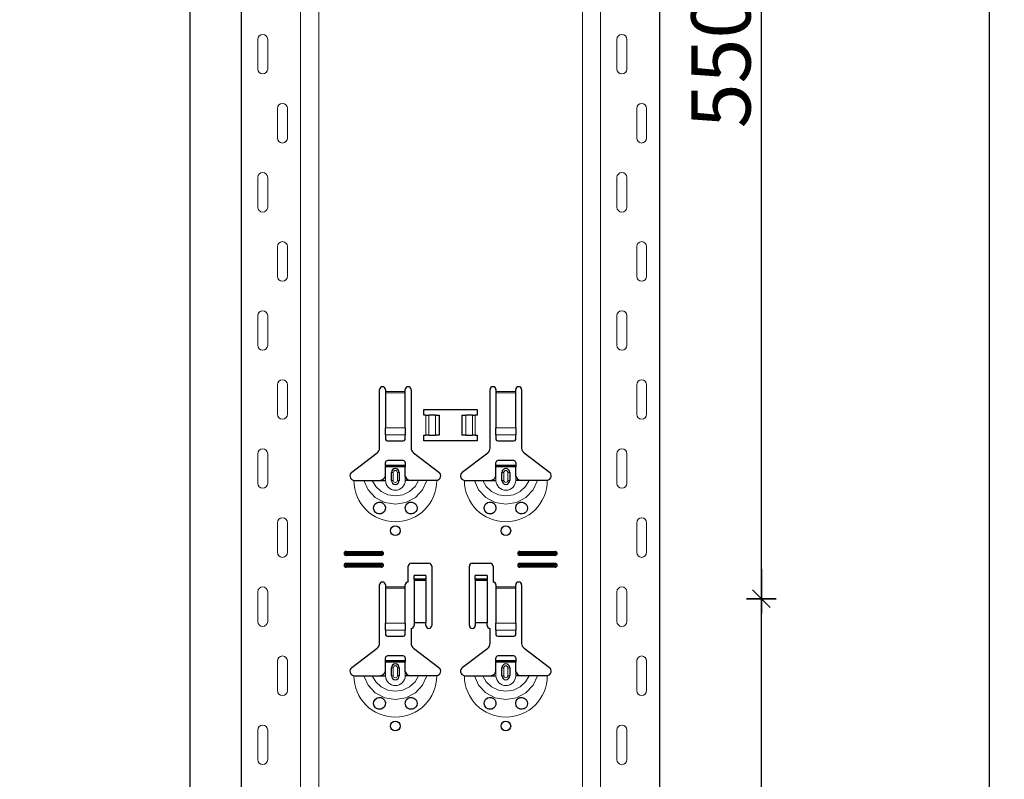
# Model space of a CAD drawing. Units: metres. Extents: x -3.8 to 22.4, y -8.2 to -2.2.
# Drawn here: x 17.2 to 17.7, y -5.9 to -5.5 of the extents above; entities that cross this region are included whole.
import ezdxf

# ---------------------------------------------------------------- set-up
doc = ezdxf.new("R2010")
doc.units = ezdxf.units.M
doc.header["$PDMODE"] = 65
doc.linetypes.add('AUSGEZOGEN', pattern=[0])
doc.layers.add('XR$18$TB_617_1', color=7, linetype='AUSGEZOGEN')
doc.styles.add('ARIAL', font='ARIAL.TTF')
doc.dimstyles.new('DIMSTYLE_28', dxfattribs={"dimtxt": 0.03, "dimasz": 0.015, "dimexe": 0, "dimexo": 1e-06, "dimgap": 0.015, "dimtad": 2, "dimdec": 0, "dimlfac": 1000, "dimrnd": 1, "dimzin": 12, "dimdsep": 46, "dimtxsty": 'ARIAL', "dimblk1": 'ALL_ML_STRICH', "dimblk2": 'ALL_ML_STRICH', "dimsah": 1, "dimcen": 0, "dimse1": 1, "dimse2": 1, "dimclrd": 7, "dimclre": 7, "dimclrt": 7, "dimadec": 0, "dimazin": 0, "dimtfac": 1, "dimtdec": 0, "dimtix": 1, "dimtmove": 2, "dimatfit": 3, "dimfxl": 0, "dimtzin": 0, "dimlwd": 0, "dimlwe": -3, "dimarcsym": 0})
doc.dimstyles.new('DIMSTYLE_29', dxfattribs={"dimtxt": 0.03, "dimasz": 0.015, "dimexe": 0, "dimexo": 1e-06, "dimgap": 0.015, "dimtad": 2, "dimdec": 0, "dimlfac": 1000, "dimrnd": 1, "dimdsep": 46, "dimtxsty": 'ARIAL', "dimblk1": 'ALL_ML_STRICH', "dimblk2": 'ALL_ML_STRICH', "dimsah": 1, "dimcen": 0, "dimse1": 1, "dimse2": 1, "dimclrd": 7, "dimclre": 7, "dimclrt": 7, "dimadec": 0, "dimazin": 0, "dimtfac": 1, "dimtdec": 0, "dimtix": 1, "dimtmove": 2, "dimatfit": 3, "dimfxl": 0, "dimtzin": 0, "dimlwd": 0, "dimlwe": -3, "dimarcsym": 0})

# ---------------------------------------------------------------- blocks, each defined once
blk = doc.blocks.new('ALL_ML_STRICH')
at = {"color": 0, "linetype": 'ByBlock', "lineweight": -2}
for p, q in [((0, -0.5), (0, 0.5)), ((-1, 0), (0.5, 0)), ((-0.3, -0.3), (0.3, 0.3))]:
    blk.add_line(p, q, dxfattribs=at)
blk = doc.blocks.new('*D151')
at = {"layer": 'DEFPOINTS', "color": 7, "linetype": 'AUSGEZOGEN', "lineweight": -3, "transparency": 33554687}
for p in [(17.660878, -5.773501), (17.582895, -6.323501), (17.61557, -6.323501)]:
    blk.add_point(p, dxfattribs=at)
at = {"layer": 'XR$18$TB_617_1', "color": 7, "linetype": 'AUSGEZOGEN', "lineweight": -2, "transparency": 33554687}
blk.add_line((17.61557, -6.323501), (17.61557, -5.773501), dxfattribs=at)
at = {"layer": 'XR$18$TB_617_1', "color": 7, "linetype": 'AUSGEZOGEN', "lineweight": -3, "transparency": 33554687, "xscale": 0.015, "yscale": 0.015, "zscale": 0.015}
for p, rotation in [((17.61557, -5.773501), 90), ((17.61557, -6.323501), 270)]:
    blk.add_blockref('ALL_ML_STRICH', p, dxfattribs=dict(at, rotation=rotation))
at = {"layer": 'XR$18$TB_617_1', "color": 7, "linetype": 'AUSGEZOGEN', "lineweight": -3, "transparency": 33554687, "insert": (17.595058, -6.050961), "char_height": 0.03, "width": 0.09, "attachment_point": 5, "rotation": 90, "style": 'ARIAL'}
blk.add_mtext('\\A1;{550}', dxfattribs=at)
blk = doc.blocks.new('*D152')
at = {"layer": 'DEFPOINTS', "color": 7, "linetype": 'AUSGEZOGEN', "lineweight": -3, "transparency": 33554687}
for p in [(17.660878, -5.223501), (17.61557, -5.773501), (17.660878, -5.773501)]:
    blk.add_point(p, dxfattribs=at)
at = {"layer": 'XR$18$TB_617_1', "color": 7, "linetype": 'AUSGEZOGEN', "lineweight": -2, "transparency": 33554687}
blk.add_line((17.61557, -5.773501), (17.61557, -5.223501), dxfattribs=at)
at = {"layer": 'XR$18$TB_617_1', "color": 7, "linetype": 'AUSGEZOGEN', "lineweight": -3, "transparency": 33554687, "xscale": 0.015, "yscale": 0.015, "zscale": 0.015}
for p, rotation in [((17.61557, -5.223501), 90), ((17.61557, -5.773501), 270)]:
    blk.add_blockref('ALL_ML_STRICH', p, dxfattribs=dict(at, rotation=rotation))
at = {"layer": 'XR$18$TB_617_1', "color": 7, "linetype": 'AUSGEZOGEN', "lineweight": -3, "transparency": 33554687, "insert": (17.595058, -5.500961), "char_height": 0.03, "width": 0.09, "attachment_point": 5, "rotation": 90, "style": 'ARIAL'}
blk.add_mtext('\\A1;{550}', dxfattribs=at)
blk = doc.blocks.new('*D156')
at = {"layer": 'DEFPOINTS', "color": 7, "linetype": 'AUSGEZOGEN', "lineweight": -3, "transparency": 33554687}
for p in [(17.412122, -3.551501), (16.629634, -6.293501), (17.326174, -6.293501)]:
    blk.add_point(p, dxfattribs=at)
at = {"layer": 'XR$18$TB_617_1', "color": 7, "linetype": 'AUSGEZOGEN', "lineweight": -2, "transparency": 33554687}
blk.add_line((17.326174, -6.293501), (17.326174, -3.551501), dxfattribs=at)
at = {"layer": 'XR$18$TB_617_1', "color": 7, "linetype": 'AUSGEZOGEN', "lineweight": -3, "transparency": 33554687, "xscale": 0.015, "yscale": 0.015, "zscale": 0.015}
for p, rotation in [((17.326174, -3.551501), 90), ((17.326174, -6.293501), 270)]:
    blk.add_blockref('ALL_ML_STRICH', p, dxfattribs=dict(at, rotation=rotation))
at = {"layer": 'XR$18$TB_617_1', "color": 7, "linetype": 'AUSGEZOGEN', "lineweight": -3, "transparency": 33554687, "insert": (17.306174, -4.926013), "char_height": 0.03, "width": 0.12, "attachment_point": 5, "rotation": 90, "style": 'ARIAL'}
blk.add_mtext('\\A1;{2742}', dxfattribs=at)
blk = doc.blocks.new('*D165')
at = {"layer": 'DEFPOINTS', "color": 7, "linetype": 'AUSGEZOGEN', "lineweight": -3, "transparency": 33554687}
for p in [(17.20424, -3.301501), (17.034634, -6.293501), (17.731174, -6.293501)]:
    blk.add_point(p, dxfattribs=at)
at = {"layer": 'XR$18$TB_617_1', "color": 7, "linetype": 'AUSGEZOGEN', "lineweight": -2, "transparency": 33554687}
blk.add_line((17.731174, -6.293501), (17.731174, -3.301501), dxfattribs=at)
at = {"layer": 'XR$18$TB_617_1', "color": 7, "linetype": 'AUSGEZOGEN', "lineweight": -3, "transparency": 33554687, "xscale": 0.015, "yscale": 0.015, "zscale": 0.015}
for p, rotation in [((17.731174, -3.301501), 90), ((17.731174, -6.293501), 270)]:
    blk.add_blockref('ALL_ML_STRICH', p, dxfattribs=dict(at, rotation=rotation))
at = {"layer": 'XR$18$TB_617_1', "color": 7, "linetype": 'AUSGEZOGEN', "lineweight": -3, "transparency": 33554687, "insert": (17.710663, -4.801013), "char_height": 0.03, "width": 0.12, "attachment_point": 5, "rotation": 90, "style": 'ARIAL'}
blk.add_mtext('\\A1;{2992}', dxfattribs=at)

msp = doc.modelspace()

# ---------------------------------------------------------------- linework, layer by layer
at = {"layer": 'XR$18$TB_617_1', "color": 202, "linetype": 'AUSGEZOGEN', "lineweight": -3, "transparency": 33554687}
for p, q in [((17.35212, -6.2935), (17.35212, -3.5515)), ((17.56409, -6.2935), (17.56409, -3.5515))]:
    msp.add_line(p, q, dxfattribs=at)
at = {"layer": 'XR$18$TB_617_1', "color": 202, "linetype": 'AUSGEZOGEN', "lineweight": 13, "transparency": 33554687}
for p, q in [((17.38212, -6.2935), (17.38212, -3.5515)), ((17.39136, -6.2935), (17.39136, -3.5515)), ((17.52486, -6.2935), (17.52486, -3.5515)), ((17.53409, -6.2935), (17.53409, -3.5515))]:
    msp.add_line(p, q, dxfattribs=at)
at = {"layer": 'XR$18$TB_617_1', "color": 7, "linetype": 'AUSGEZOGEN', "lineweight": 13, "transparency": 33554687}
for p, q in [((17.36042, -5.49), (17.36042, -5.505)), ((17.36542, -5.49), (17.36542, -5.505)), ((17.54239, -5.49), (17.54239, -5.505)), ((17.54739, -5.49), (17.54739, -5.505)), ((17.37042, -5.54), (17.37042, -5.525)), ((17.37542, -5.54), (17.37542, -5.525)), ((17.55239, -5.54), (17.55239, -5.525)), ((17.55739, -5.54), (17.55739, -5.525)), ((17.36042, -5.56), (17.36042, -5.575)), ((17.36542, -5.56), (17.36542, -5.575)), ((17.54239, -5.56), (17.54239, -5.575)), ((17.54739, -5.56), (17.54739, -5.575)), ((17.37042, -5.61), (17.37042, -5.595)), ((17.37542, -5.61), (17.37542, -5.595)), ((17.55239, -5.61), (17.55239, -5.595)), ((17.55739, -5.61), (17.55739, -5.595)), ((17.36042, -5.63), (17.36042, -5.645)), ((17.36542, -5.63), (17.36542, -5.645)), ((17.54239, -5.63), (17.54239, -5.645)), ((17.54739, -5.63), (17.54739, -5.645)), ((17.37042, -5.68), (17.37042, -5.665)), ((17.37542, -5.68), (17.37542, -5.665)), ((17.55239, -5.68), (17.55239, -5.665)), ((17.55739, -5.68), (17.55739, -5.665)), ((17.42511, -5.6685), (17.43511, -5.6685)), ((17.43511, -5.66907), (17.42511, -5.66907)), ((17.48111, -5.6685), (17.49111, -5.6685)), ((17.49111, -5.66907), (17.48111, -5.66907)), ((17.44561, -5.6905), (17.44561, -5.6805)), ((17.44702, -5.6805), (17.44702, -5.6905)), ((17.44709, -5.6805), (17.44709, -5.6905)), ((17.45038, -5.6805), (17.45038, -5.6905)), ((17.46583, -5.6805), (17.46583, -5.6905)), ((17.46912, -5.6805), (17.46912, -5.6905)), ((17.4692, -5.6805), (17.4692, -5.6905)), ((17.47061, -5.6805), (17.47061, -5.6905)), ((17.42511, -5.68681), (17.43511, -5.68681)), ((17.48111, -5.68681), (17.49111, -5.68681)), ((17.42511, -5.69043), (17.43511, -5.69043)), ((17.48111, -5.69043), (17.49111, -5.69043)), ((17.36042, -5.7), (17.36042, -5.715)), ((17.36542, -5.7), (17.36542, -5.715)), ((17.54239, -5.7), (17.54239, -5.715)), ((17.54739, -5.7), (17.54739, -5.715)), ((17.42511, -5.7135), (17.42511, -5.7115)), ((17.42811, -5.7095), (17.42908, -5.7095)), ((17.42908, -5.7135), (17.42908, -5.7095)), ((17.43211, -5.7095), (17.43113, -5.7095)), ((17.43113, -5.7095), (17.43113, -5.7135)), ((17.43511, -5.7135), (17.43511, -5.7115)), ((17.48111, -5.7135), (17.48111, -5.7115)), ((17.48411, -5.7095), (17.48508, -5.7095)), ((17.48508, -5.7135), (17.48508, -5.7095)), ((17.48811, -5.7095), (17.48713, -5.7095)), ((17.48713, -5.7095), (17.48713, -5.7135)), ((17.49111, -5.7135), (17.49111, -5.7115)), ((17.42908, -5.7135), (17.42811, -5.7135)), ((17.43113, -5.7135), (17.43211, -5.7135)), ((17.48508, -5.7135), (17.48411, -5.7135)), ((17.48713, -5.7135), (17.48811, -5.7135)), ((17.37042, -5.75), (17.37042, -5.735)), ((17.37542, -5.75), (17.37542, -5.735)), ((17.55239, -5.75), (17.55239, -5.735)), ((17.55739, -5.75), (17.55739, -5.735)), ((17.40511, -5.7495), (17.40511, -5.75008)), ((17.40511, -5.7515), (17.40511, -5.75092)), ((17.42311, -5.7495), (17.42311, -5.75008)), ((17.42311, -5.7515), (17.42311, -5.75092)), ((17.49311, -5.7495), (17.49311, -5.75008)), ((17.49311, -5.7515), (17.49311, -5.75092)), ((17.51111, -5.7495), (17.51111, -5.75008)), ((17.51111, -5.7515), (17.51111, -5.75092)), ((17.40511, -5.7555), (17.40511, -5.75608)), ((17.40511, -5.7575), (17.40511, -5.75692)), ((17.42311, -5.7555), (17.42311, -5.75608)), ((17.42311, -5.7575), (17.42311, -5.75692)), ((17.49311, -5.7555), (17.49311, -5.75608)), ((17.49311, -5.7575), (17.49311, -5.75692)), ((17.51111, -5.7555), (17.51111, -5.75608)), ((17.51111, -5.7575), (17.51111, -5.75692)), ((17.44561, -5.76365), (17.43961, -5.76365)), ((17.43961, -5.76432), (17.44561, -5.76432)), ((17.47661, -5.76365), (17.47061, -5.76365)), ((17.47061, -5.76432), (17.47661, -5.76432)), ((17.36042, -5.77), (17.36042, -5.785)), ((17.36542, -5.77), (17.36542, -5.785)), ((17.42511, -5.7675), (17.43511, -5.7675)), ((17.43511, -5.76807), (17.42511, -5.76807)), ((17.48111, -5.7675), (17.49111, -5.7675)), ((17.49111, -5.76807), (17.48111, -5.76807)), ((17.54239, -5.77), (17.54239, -5.785)), ((17.54739, -5.77), (17.54739, -5.785)), ((17.42511, -5.78581), (17.43511, -5.78581)), ((17.48111, -5.78581), (17.49111, -5.78581)), ((17.42511, -5.78944), (17.43511, -5.78944)), ((17.48111, -5.78944), (17.49111, -5.78944)), ((17.37042, -5.82), (17.37042, -5.805)), ((17.37542, -5.82), (17.37542, -5.805)), ((17.55239, -5.82), (17.55239, -5.805)), ((17.55739, -5.82), (17.55739, -5.805)), ((17.42511, -5.8125), (17.42511, -5.8105)), ((17.42811, -5.8085), (17.42908, -5.8085)), ((17.42908, -5.8125), (17.42908, -5.8085)), ((17.43211, -5.8085), (17.43113, -5.8085)), ((17.43113, -5.8085), (17.43113, -5.8125)), ((17.43511, -5.8125), (17.43511, -5.8105)), ((17.48111, -5.8125), (17.48111, -5.8105)), ((17.48411, -5.8085), (17.48508, -5.8085)), ((17.48508, -5.8125), (17.48508, -5.8085)), ((17.48811, -5.8085), (17.48713, -5.8085)), ((17.48713, -5.8085), (17.48713, -5.8125)), ((17.49111, -5.8125), (17.49111, -5.8105)), ((17.42908, -5.8125), (17.42811, -5.8125)), ((17.43113, -5.8125), (17.43211, -5.8125)), ((17.48508, -5.8125), (17.48411, -5.8125)), ((17.48713, -5.8125), (17.48811, -5.8125)), ((17.36042, -5.84), (17.36042, -5.855)), ((17.36542, -5.84), (17.36542, -5.855)), ((17.54239, -5.84), (17.54239, -5.855)), ((17.54739, -5.84), (17.54739, -5.855))]:
    msp.add_line(p, q, dxfattribs=at)
at = {"layer": 'XR$18$TB_617_1', "color": 7, "linetype": 'AUSGEZOGEN', "lineweight": -3, "transparency": 33554687}
for p, q in [((17.42211, -5.69718), (17.42211, -5.6675)), ((17.42511, -5.6675), (17.42511, -5.6685)), ((17.43511, -5.6685), (17.43511, -5.6675)), ((17.43811, -5.6675), (17.43811, -5.69718)), ((17.47811, -5.69718), (17.47811, -5.6675)), ((17.48111, -5.6675), (17.48111, -5.6685)), ((17.49111, -5.6685), (17.49111, -5.6675)), ((17.49411, -5.6675), (17.49411, -5.69718)), ((17.42511, -5.6685), (17.42511, -5.66907)), ((17.42511, -5.66907), (17.42511, -5.68681)), ((17.43511, -5.66907), (17.43511, -5.6685)), ((17.43511, -5.68681), (17.43511, -5.66907)), ((17.48111, -5.6685), (17.48111, -5.66907)), ((17.48111, -5.66907), (17.48111, -5.68681)), ((17.49111, -5.66907), (17.49111, -5.6685)), ((17.49111, -5.68681), (17.49111, -5.66907)), ((17.44461, -5.6805), (17.44461, -5.6775)), ((17.44461, -5.6775), (17.47161, -5.6775)), ((17.47161, -5.6775), (17.47161, -5.6805)), ((17.44561, -5.6805), (17.44461, -5.6805)), ((17.44561, -5.6805), (17.44702, -5.6805)), ((17.44702, -5.6805), (17.44709, -5.6805)), ((17.45038, -5.6805), (17.44709, -5.6805)), ((17.45038, -5.6805), (17.45236, -5.6805)), ((17.45236, -5.6805), (17.45236, -5.6905)), ((17.46386, -5.6805), (17.46386, -5.6905)), ((17.46386, -5.6805), (17.46583, -5.6805)), ((17.46912, -5.6805), (17.46583, -5.6805)), ((17.46912, -5.6805), (17.4692, -5.6805)), ((17.4692, -5.6805), (17.47061, -5.6805)), ((17.47161, -5.6805), (17.47061, -5.6805)), ((17.42511, -5.69043), (17.42511, -5.68681)), ((17.43511, -5.68681), (17.43511, -5.69043)), ((17.48111, -5.69043), (17.48111, -5.68681)), ((17.49111, -5.68681), (17.49111, -5.69043)), ((17.42511, -5.69043), (17.42511, -5.69272)), ((17.43511, -5.69272), (17.43511, -5.69043)), ((17.44461, -5.6935), (17.44461, -5.6905)), ((17.44461, -5.6905), (17.44561, -5.6905)), ((17.44702, -5.6905), (17.44561, -5.6905)), ((17.44709, -5.6905), (17.44702, -5.6905)), ((17.44709, -5.6905), (17.45038, -5.6905)), ((17.45236, -5.6905), (17.45038, -5.6905)), ((17.46583, -5.6905), (17.46386, -5.6905)), ((17.46583, -5.6905), (17.46912, -5.6905)), ((17.4692, -5.6905), (17.46912, -5.6905)), ((17.47061, -5.6905), (17.4692, -5.6905)), ((17.47061, -5.6905), (17.47161, -5.6905)), ((17.47161, -5.6905), (17.47161, -5.6935)), ((17.48111, -5.69043), (17.48111, -5.69272)), ((17.49111, -5.69272), (17.49111, -5.69043)), ((17.42611, -5.6935), (17.43411, -5.6935)), ((17.47161, -5.6935), (17.44461, -5.6935)), ((17.48211, -5.6935), (17.49011, -5.6935)), ((17.40805, -5.70927), (17.42091, -5.69957)), ((17.4393, -5.69957), (17.45216, -5.70927)), ((17.46405, -5.70927), (17.47691, -5.69957)), ((17.4953, -5.69957), (17.50816, -5.70927)), ((17.42511, -5.70575), (17.42511, -5.7045)), ((17.42511, -5.70655), (17.42511, -5.70575)), ((17.42511, -5.70575), (17.43511, -5.70575)), ((17.43511, -5.70655), (17.42511, -5.70655)), ((17.42511, -5.7115), (17.42511, -5.70655)), ((17.43411, -5.7035), (17.42611, -5.7035)), ((17.43511, -5.7045), (17.43511, -5.70575)), ((17.43511, -5.70575), (17.43511, -5.70655)), ((17.43511, -5.7115), (17.43511, -5.70655)), ((17.48111, -5.70575), (17.48111, -5.7045)), ((17.48111, -5.70655), (17.48111, -5.70575)), ((17.48111, -5.70575), (17.49111, -5.70575)), ((17.49111, -5.70655), (17.48111, -5.70655)), ((17.48111, -5.7115), (17.48111, -5.70655)), ((17.49011, -5.7035), (17.48211, -5.7035)), ((17.49111, -5.7045), (17.49111, -5.70575)), ((17.49111, -5.70575), (17.49111, -5.70655)), ((17.49111, -5.7115), (17.49111, -5.70655)), ((17.42811, -5.7135), (17.42811, -5.7095)), ((17.43211, -5.7095), (17.43211, -5.7135)), ((17.48411, -5.7135), (17.48411, -5.7095)), ((17.48811, -5.7095), (17.48811, -5.7135)), ((17.42211, -5.7135), (17.42511, -5.7135)), ((17.43811, -5.7135), (17.43511, -5.7135)), ((17.47811, -5.7135), (17.48111, -5.7135)), ((17.49411, -5.7135), (17.49111, -5.7135)), ((17.40511, -5.7495), (17.42311, -5.7495)), ((17.40511, -5.75008), (17.42311, -5.75008)), ((17.42311, -5.75092), (17.40511, -5.75092)), ((17.42311, -5.7515), (17.40511, -5.7515)), ((17.49311, -5.7495), (17.51111, -5.7495)), ((17.49311, -5.75008), (17.51111, -5.75008)), ((17.51111, -5.75092), (17.49311, -5.75092)), ((17.51111, -5.7515), (17.49311, -5.7515)), ((17.40511, -5.7555), (17.42311, -5.7555)), ((17.40511, -5.75608), (17.42311, -5.75608)), ((17.42311, -5.75692), (17.40511, -5.75692)), ((17.43661, -5.765), (17.43661, -5.757)), ((17.43811, -5.7555), (17.44711, -5.7555)), ((17.44861, -5.757), (17.44861, -5.787)), ((17.46761, -5.787), (17.46761, -5.757)), ((17.46911, -5.7555), (17.47811, -5.7555)), ((17.47961, -5.757), (17.47961, -5.765)), ((17.49311, -5.7555), (17.51111, -5.7555)), ((17.49311, -5.75608), (17.51111, -5.75608)), ((17.51111, -5.75692), (17.49311, -5.75692)), ((17.42311, -5.7575), (17.40511, -5.7575)), ((17.43961, -5.76364), (17.43961, -5.76164)), ((17.44561, -5.76164), (17.43961, -5.76164)), ((17.44561, -5.76164), (17.44561, -5.76364)), ((17.47061, -5.76364), (17.47061, -5.76164)), ((17.47661, -5.76164), (17.47061, -5.76164)), ((17.47661, -5.76164), (17.47661, -5.76364)), ((17.51111, -5.7575), (17.49311, -5.7575)), ((17.42211, -5.79618), (17.42211, -5.7665)), ((17.42511, -5.7665), (17.42511, -5.7675)), ((17.43511, -5.7675), (17.43511, -5.7665)), ((17.43961, -5.76365), (17.43961, -5.76364)), ((17.44561, -5.76364), (17.43961, -5.76364)), ((17.43961, -5.76365), (17.43961, -5.76432)), ((17.43961, -5.76432), (17.43961, -5.78567)), ((17.44561, -5.76364), (17.44561, -5.76365)), ((17.44561, -5.76432), (17.44561, -5.76365)), ((17.44561, -5.76432), (17.44561, -5.78567)), ((17.47061, -5.76365), (17.47061, -5.76364)), ((17.47661, -5.76364), (17.47061, -5.76364)), ((17.47061, -5.76365), (17.47061, -5.76432)), ((17.47061, -5.76432), (17.47061, -5.78567)), ((17.47661, -5.76364), (17.47661, -5.76365)), ((17.47661, -5.76432), (17.47661, -5.76365)), ((17.47661, -5.76432), (17.47661, -5.78567)), ((17.48111, -5.7665), (17.48111, -5.7675)), ((17.49111, -5.7675), (17.49111, -5.7665)), ((17.49411, -5.7665), (17.49411, -5.79618)), ((17.42511, -5.7675), (17.42511, -5.76807)), ((17.42511, -5.76807), (17.42511, -5.78581)), ((17.43511, -5.76807), (17.43511, -5.7675)), ((17.43511, -5.78581), (17.43511, -5.76807)), ((17.48111, -5.7675), (17.48111, -5.76807)), ((17.48111, -5.76807), (17.48111, -5.78581)), ((17.49111, -5.76807), (17.49111, -5.7675)), ((17.49111, -5.78581), (17.49111, -5.76807)), ((17.42511, -5.78944), (17.42511, -5.78581)), ((17.43511, -5.78581), (17.43511, -5.78944)), ((17.44561, -5.78567), (17.43961, -5.78567)), ((17.43961, -5.78567), (17.43961, -5.787)), ((17.44561, -5.787), (17.44561, -5.78567)), ((17.47661, -5.78567), (17.47061, -5.78567)), ((17.47061, -5.78567), (17.47061, -5.787)), ((17.47661, -5.787), (17.47661, -5.78567)), ((17.48111, -5.78944), (17.48111, -5.78581)), ((17.49111, -5.78581), (17.49111, -5.78944)), ((17.42511, -5.78944), (17.42511, -5.79172)), ((17.43511, -5.79172), (17.43511, -5.78944)), ((17.43811, -5.7885), (17.43811, -5.79618)), ((17.47811, -5.79618), (17.47811, -5.7885)), ((17.48111, -5.78944), (17.48111, -5.79172)), ((17.49111, -5.79172), (17.49111, -5.78944)), ((17.42611, -5.7925), (17.43411, -5.7925)), ((17.48211, -5.7925), (17.49011, -5.7925)), ((17.40805, -5.80827), (17.42091, -5.79857)), ((17.4393, -5.79857), (17.45216, -5.80827)), ((17.46405, -5.80827), (17.47691, -5.79857)), ((17.4953, -5.79857), (17.50816, -5.80827)), ((17.42511, -5.80475), (17.42511, -5.8035)), ((17.42511, -5.80555), (17.42511, -5.80475)), ((17.42511, -5.80475), (17.43511, -5.80475)), ((17.43511, -5.80555), (17.42511, -5.80555)), ((17.42511, -5.8105), (17.42511, -5.80555)), ((17.43411, -5.8025), (17.42611, -5.8025)), ((17.43511, -5.8035), (17.43511, -5.80475)), ((17.43511, -5.80475), (17.43511, -5.80555)), ((17.43511, -5.8105), (17.43511, -5.80555)), ((17.48111, -5.80475), (17.48111, -5.8035)), ((17.48111, -5.80555), (17.48111, -5.80475)), ((17.48111, -5.80475), (17.49111, -5.80475)), ((17.49111, -5.80555), (17.48111, -5.80555)), ((17.48111, -5.8105), (17.48111, -5.80555)), ((17.49011, -5.8025), (17.48211, -5.8025)), ((17.49111, -5.8035), (17.49111, -5.80475)), ((17.49111, -5.80475), (17.49111, -5.80555)), ((17.49111, -5.8105), (17.49111, -5.80555)), ((17.42811, -5.8125), (17.42811, -5.8085)), ((17.43211, -5.8085), (17.43211, -5.8125)), ((17.48411, -5.8125), (17.48411, -5.8085)), ((17.48811, -5.8085), (17.48811, -5.8125)), ((17.42211, -5.8125), (17.42511, -5.8125)), ((17.43811, -5.8125), (17.43511, -5.8125)), ((17.47811, -5.8125), (17.48111, -5.8125)), ((17.49411, -5.8125), (17.49111, -5.8125))]:
    msp.add_line(p, q, dxfattribs=at)
at = {"layer": 'XR$18$TB_617_1', "color": 7, "linetype": 'AUSGEZOGEN', "lineweight": 13, "transparency": 33554687}
for points in [[(17.36292, -5.4875), (17.36292, -5.4875)], [(17.54489, -5.4875), (17.54489, -5.4875)], [(17.36292, -5.5075), (17.36292, -5.5075)], [(17.54489, -5.5075), (17.54489, -5.5075)], [(17.37292, -5.5225), (17.37292, -5.5225)], [(17.55489, -5.5225), (17.55489, -5.5225)], [(17.37292, -5.5425), (17.37292, -5.5425)], [(17.55489, -5.5425), (17.55489, -5.5425)], [(17.36292, -5.5575), (17.36292, -5.5575)], [(17.54489, -5.5575), (17.54489, -5.5575)], [(17.36292, -5.5775), (17.36292, -5.5775)], [(17.54489, -5.5775), (17.54489, -5.5775)], [(17.37292, -5.5925), (17.37292, -5.5925)], [(17.55489, -5.5925), (17.55489, -5.5925)], [(17.37292, -5.6125), (17.37292, -5.6125)], [(17.55489, -5.6125), (17.55489, -5.6125)], [(17.36292, -5.6275), (17.36292, -5.6275)], [(17.54489, -5.6275), (17.54489, -5.6275)], [(17.36292, -5.6475), (17.36292, -5.6475)], [(17.54489, -5.6475), (17.54489, -5.6475)], [(17.37292, -5.6625), (17.37292, -5.6625)], [(17.55489, -5.6625), (17.55489, -5.6625)], [(17.37292, -5.6825), (17.37292, -5.6825)], [(17.55489, -5.6825), (17.55489, -5.6825)], [(17.36292, -5.6975), (17.36292, -5.6975)], [(17.54489, -5.6975), (17.54489, -5.6975)], [(17.36292, -5.7175), (17.36292, -5.7175)], [(17.54489, -5.7175), (17.54489, -5.7175)], [(17.37292, -5.7325), (17.37292, -5.7325)], [(17.55489, -5.7325), (17.55489, -5.7325)], [(17.37292, -5.7525), (17.37292, -5.7525)], [(17.55489, -5.7525), (17.55489, -5.7525)], [(17.36292, -5.7675), (17.36292, -5.7675)], [(17.54489, -5.7675), (17.54489, -5.7675)], [(17.36292, -5.7875), (17.36292, -5.7875)], [(17.54489, -5.7875), (17.54489, -5.7875)], [(17.37292, -5.8025), (17.37292, -5.8025)], [(17.55489, -5.8025), (17.55489, -5.8025)], [(17.37292, -5.8225), (17.37292, -5.8225)], [(17.55489, -5.8225), (17.55489, -5.8225)], [(17.36292, -5.8375), (17.36292, -5.8375)], [(17.54489, -5.8375), (17.54489, -5.8375)], [(17.36292, -5.8575), (17.36292, -5.8575)], [(17.54489, -5.8575), (17.54489, -5.8575)]]:
    msp.add_lwpolyline(points, close=True, dxfattribs=at)
at = {"layer": 'XR$18$TB_617_1', "color": 7, "linetype": 'AUSGEZOGEN', "lineweight": -3, "transparency": 33554687}
for points in [[(17.42211, -5.7135), (17.4233, -5.71328), (17.4243, -5.71265), (17.42477, -5.71211), (17.42511, -5.7115)], [(17.43511, -5.7115), (17.43581, -5.71255), (17.43669, -5.71318), (17.43739, -5.71342), (17.43811, -5.7135)], [(17.47811, -5.7135), (17.4793, -5.71328), (17.4803, -5.71265), (17.48077, -5.71211), (17.48111, -5.7115)], [(17.49111, -5.7115), (17.49181, -5.71255), (17.49269, -5.71318), (17.49339, -5.71342), (17.49411, -5.7135)], [(17.40911, -5.7135), (17.41202, -5.7135), (17.41416, -5.7135)], [(17.41416, -5.7135), (17.4151, -5.7135), (17.41674, -5.7135), (17.41838, -5.7135)], [(17.41838, -5.7135), (17.4213, -5.7135), (17.42211, -5.7135)], [(17.44184, -5.7135), (17.43892, -5.7135), (17.43811, -5.7135)], [(17.44606, -5.7135), (17.44512, -5.7135), (17.44347, -5.7135), (17.44184, -5.7135)], [(17.45111, -5.7135), (17.4482, -5.7135), (17.44606, -5.7135)], [(17.46511, -5.7135), (17.46802, -5.7135), (17.47015, -5.7135)], [(17.47015, -5.7135), (17.4711, -5.7135), (17.47274, -5.7135), (17.47438, -5.7135)], [(17.47438, -5.7135), (17.4773, -5.7135), (17.47811, -5.7135)], [(17.49784, -5.7135), (17.49492, -5.7135), (17.49411, -5.7135)], [(17.50206, -5.7135), (17.50112, -5.7135), (17.49947, -5.7135), (17.49784, -5.7135)], [(17.50711, -5.7135), (17.5042, -5.7135), (17.50206, -5.7135)], [(17.42211, -5.8125), (17.4233, -5.81228), (17.4243, -5.81165), (17.42477, -5.81111), (17.42511, -5.8105)], [(17.43511, -5.8105), (17.43581, -5.81155), (17.43669, -5.81218), (17.43739, -5.81242), (17.43811, -5.8125)], [(17.47811, -5.8125), (17.4793, -5.81228), (17.4803, -5.81165), (17.48077, -5.81111), (17.48111, -5.8105)], [(17.49111, -5.8105), (17.49181, -5.81155), (17.49269, -5.81218), (17.49339, -5.81242), (17.49411, -5.8125)], [(17.40911, -5.8125), (17.41202, -5.8125), (17.41416, -5.8125)], [(17.41416, -5.8125), (17.4151, -5.8125), (17.41674, -5.8125), (17.41838, -5.8125)], [(17.41838, -5.8125), (17.4213, -5.8125), (17.42211, -5.8125)], [(17.44184, -5.8125), (17.43892, -5.8125), (17.43811, -5.8125)], [(17.44606, -5.8125), (17.44512, -5.8125), (17.44347, -5.8125), (17.44184, -5.8125)], [(17.45111, -5.8125), (17.4482, -5.8125), (17.44606, -5.8125)], [(17.46511, -5.8125), (17.46802, -5.8125), (17.47015, -5.8125)], [(17.47015, -5.8125), (17.4711, -5.8125), (17.47274, -5.8125), (17.47438, -5.8125)], [(17.47438, -5.8125), (17.4773, -5.8125), (17.47811, -5.8125)], [(17.49784, -5.8125), (17.49492, -5.8125), (17.49411, -5.8125)], [(17.50206, -5.8125), (17.50112, -5.8125), (17.49947, -5.8125), (17.49784, -5.8125)], [(17.50711, -5.8125), (17.5042, -5.8125), (17.50206, -5.8125)]]:
    msp.add_lwpolyline(points, dxfattribs=at)
at = {"layer": 'XR$18$TB_617_1', "color": 7, "linetype": 'AUSGEZOGEN', "lineweight": 13, "transparency": 33554687}
for points in [[(17.41416, -5.7135), (17.41627, -5.71824), (17.41993, -5.7221), (17.42472, -5.72463), (17.43011, -5.7255), (17.4355, -5.72463), (17.44028, -5.72211), (17.44394, -5.71824), (17.44606, -5.7135)], [(17.41838, -5.7135), (17.42014, -5.71667), (17.42287, -5.71921), (17.4263, -5.72084), (17.43011, -5.72141), (17.43391, -5.72084), (17.43735, -5.71921), (17.44008, -5.71667), (17.44184, -5.7135)], [(17.47015, -5.7135), (17.47227, -5.71824), (17.47593, -5.7221), (17.48072, -5.72463), (17.48611, -5.7255), (17.4915, -5.72463), (17.49628, -5.72211), (17.49994, -5.71824), (17.50206, -5.7135)], [(17.47438, -5.7135), (17.47614, -5.71667), (17.47887, -5.71921), (17.48231, -5.72084), (17.48611, -5.72141), (17.48991, -5.72084), (17.49335, -5.71921), (17.49608, -5.71667), (17.49784, -5.7135)], [(17.41416, -5.8125), (17.41627, -5.81724), (17.41993, -5.82111), (17.42472, -5.82363), (17.43011, -5.8245), (17.4355, -5.82363), (17.44028, -5.82111), (17.44394, -5.81724), (17.44606, -5.8125)], [(17.41838, -5.8125), (17.42014, -5.81567), (17.42287, -5.81821), (17.4263, -5.81984), (17.43011, -5.82041), (17.43391, -5.81984), (17.43735, -5.81821), (17.44008, -5.81567), (17.44184, -5.8125)], [(17.47015, -5.8125), (17.47227, -5.81724), (17.47593, -5.82111), (17.48072, -5.82363), (17.48611, -5.8245), (17.4915, -5.82363), (17.49628, -5.82111), (17.49994, -5.81724), (17.50206, -5.8125)], [(17.47438, -5.8125), (17.47614, -5.81567), (17.47887, -5.81821), (17.48231, -5.81984), (17.48611, -5.82041), (17.48991, -5.81984), (17.49335, -5.81821), (17.49608, -5.81567), (17.49784, -5.8125)]]:
    msp.add_lwpolyline(points, dxfattribs=at)
at = {"layer": 'XR$18$TB_617_1', "color": 7, "linetype": 'AUSGEZOGEN', "lineweight": -3, "transparency": 33554687}
for points in [[(17.42201, -5.7305), (17.42166, -5.73047), (17.42111, -5.73033), (17.42085, -5.73022), (17.42064, -5.73012), (17.42043, -5.72999), (17.42011, -5.72974), (17.41942, -5.72884), (17.41912, -5.7278), (17.41923, -5.72667), (17.41979, -5.7256), (17.42079, -5.72481), (17.42174, -5.72452), (17.42245, -5.72452), (17.4229, -5.72461), (17.42313, -5.72468), (17.42328, -5.72474), (17.42342, -5.7248), (17.4236, -5.7249), (17.424, -5.72517), (17.42463, -5.72588), (17.42507, -5.72704), (17.42501, -5.72826), (17.42454, -5.72925), (17.42381, -5.72997), (17.42292, -5.73039), (17.42201, -5.7305)], [(17.43633, -5.72992), (17.43573, -5.72933), (17.43535, -5.72869), (17.43511, -5.72744), (17.43536, -5.72629), (17.43584, -5.72554), (17.43639, -5.72504), (17.43668, -5.72486), (17.43684, -5.72478), (17.43698, -5.72472), (17.43714, -5.72466), (17.43743, -5.72458), (17.43839, -5.72452), (17.43943, -5.72481), (17.44042, -5.72559), (17.44095, -5.72655), (17.44111, -5.72756), (17.44093, -5.72851), (17.44051, -5.7293), (17.44004, -5.7298), (17.43975, -5.73001), (17.43954, -5.73014), (17.43933, -5.73024), (17.43905, -5.73035), (17.43841, -5.73049), (17.43734, -5.7304), (17.43633, -5.72992)], [(17.47801, -5.7305), (17.47761, -5.73046), (17.47709, -5.73032), (17.47683, -5.73022), (17.47663, -5.73011), (17.47642, -5.72998), (17.47609, -5.72972), (17.4754, -5.72879), (17.47512, -5.72774), (17.47524, -5.72661), (17.47583, -5.72555), (17.47684, -5.72478), (17.47779, -5.72452), (17.47863, -5.72455), (17.47891, -5.72461), (17.47913, -5.72468), (17.47928, -5.72474), (17.47942, -5.7248), (17.4796, -5.7249), (17.48, -5.72517), (17.48063, -5.72588), (17.48107, -5.72704), (17.48101, -5.72826), (17.48054, -5.72925), (17.47981, -5.72997), (17.47892, -5.73039), (17.47801, -5.7305)], [(17.49233, -5.72992), (17.49173, -5.72933), (17.49135, -5.72869), (17.49111, -5.72744), (17.49136, -5.72629), (17.49183, -5.72554), (17.49239, -5.72504), (17.49268, -5.72486), (17.49284, -5.72478), (17.49298, -5.72472), (17.49314, -5.72466), (17.49342, -5.72458), (17.49439, -5.72452), (17.49543, -5.72481), (17.49642, -5.72559), (17.49695, -5.72655), (17.49711, -5.72756), (17.49693, -5.72851), (17.49651, -5.7293), (17.49604, -5.7298), (17.49575, -5.73001), (17.49554, -5.73014), (17.49534, -5.73024), (17.49505, -5.73035), (17.49441, -5.73049), (17.49334, -5.7304), (17.49233, -5.72992)], [(17.42201, -5.8295), (17.42161, -5.82946), (17.42109, -5.82932), (17.42083, -5.82922), (17.42063, -5.82911), (17.42042, -5.82898), (17.42009, -5.82872), (17.4194, -5.82779), (17.41912, -5.82674), (17.41924, -5.82561), (17.41983, -5.82455), (17.42084, -5.82378), (17.42179, -5.82352), (17.42263, -5.82355), (17.42291, -5.82361), (17.42313, -5.82368), (17.42328, -5.82374), (17.42342, -5.8238), (17.4236, -5.8239), (17.424, -5.82417), (17.42463, -5.82487), (17.42507, -5.82604), (17.42501, -5.82726), (17.42454, -5.82825), (17.42381, -5.82897), (17.42292, -5.82939), (17.42201, -5.8295)], [(17.43633, -5.82892), (17.43573, -5.82833), (17.43535, -5.82769), (17.43511, -5.82644), (17.43536, -5.82529), (17.43584, -5.82454), (17.43639, -5.82404), (17.43668, -5.82386), (17.43684, -5.82378), (17.43698, -5.82372), (17.43714, -5.82366), (17.43743, -5.82358), (17.43839, -5.82352), (17.43943, -5.82381), (17.44042, -5.82459), (17.44095, -5.82555), (17.44111, -5.82656), (17.44093, -5.82751), (17.44051, -5.8283), (17.44004, -5.8288), (17.43975, -5.82901), (17.43954, -5.82914), (17.43933, -5.82924), (17.43905, -5.82935), (17.43841, -5.82949), (17.43734, -5.8294), (17.43633, -5.82892)], [(17.47801, -5.8295), (17.47761, -5.82946), (17.47709, -5.82932), (17.47683, -5.82922), (17.47663, -5.82911), (17.47642, -5.82898), (17.47609, -5.82872), (17.4754, -5.82779), (17.47512, -5.82674), (17.47524, -5.82561), (17.47583, -5.82455), (17.47684, -5.82378), (17.47779, -5.82352), (17.47863, -5.82355), (17.47891, -5.82361), (17.47913, -5.82368), (17.47928, -5.82374), (17.47942, -5.8238), (17.4796, -5.8239), (17.48, -5.82417), (17.48063, -5.82487), (17.48107, -5.82604), (17.48101, -5.82726), (17.48054, -5.82825), (17.47981, -5.82897), (17.47892, -5.82939), (17.47801, -5.8295)], [(17.49233, -5.82892), (17.49173, -5.82833), (17.49135, -5.82769), (17.49111, -5.82644), (17.49136, -5.82529), (17.49183, -5.82454), (17.49239, -5.82404), (17.49268, -5.82386), (17.49284, -5.82378), (17.49298, -5.82372), (17.49314, -5.82366), (17.49342, -5.82358), (17.49439, -5.82352), (17.49543, -5.82381), (17.49642, -5.82459), (17.49695, -5.82555), (17.49711, -5.82656), (17.49693, -5.82751), (17.49651, -5.8283), (17.49604, -5.8288), (17.49575, -5.82901), (17.49554, -5.82914), (17.49534, -5.82924), (17.49505, -5.82935), (17.49441, -5.82949), (17.49334, -5.8294), (17.49233, -5.82892)]]:
    msp.add_lwpolyline(points, close=True, dxfattribs=at)
for centre in [(17.43011, -5.73899), (17.48611, -5.73899), (17.43011, -5.83799), (17.48611, -5.83799)]:
    msp.add_circle(centre, 0.00245, dxfattribs=at)
at = {"layer": 'XR$18$TB_617_1', "color": 7, "linetype": 'AUSGEZOGEN', "lineweight": 13, "transparency": 33554687}
for centre, radius, start, end in [((17.36292, -5.49), 0.0025, 90, 180), ((17.36292, -5.49), 0.0025, 0, 90), ((17.54489, -5.49), 0.0025, 90, 180), ((17.54489, -5.49), 0.0025, 0, 90), ((17.36292, -5.505), 0.0025, 180, 270), ((17.36292, -5.505), 0.0025, 270, 0), ((17.54489, -5.505), 0.0025, 180, 270), ((17.54489, -5.505), 0.0025, 270, 0), ((17.37292, -5.525), 0.0025, 90, 180), ((17.37292, -5.525), 0.0025, 0, 90), ((17.55489, -5.525), 0.0025, 90, 180), ((17.55489, -5.525), 0.0025, 0, 90), ((17.37292, -5.54), 0.0025, 180, 270), ((17.37292, -5.54), 0.0025, 270, 0), ((17.55489, -5.54), 0.0025, 180, 270), ((17.55489, -5.54), 0.0025, 270, 0), ((17.36292, -5.56), 0.0025, 90, 180), ((17.36292, -5.56), 0.0025, 0, 90), ((17.54489, -5.56), 0.0025, 90, 180), ((17.54489, -5.56), 0.0025, 0, 90), ((17.36292, -5.575), 0.0025, 180, 270), ((17.36292, -5.575), 0.0025, 270, 0), ((17.54489, -5.575), 0.0025, 180, 270), ((17.54489, -5.575), 0.0025, 270, 0), ((17.37292, -5.595), 0.0025, 90, 180), ((17.37292, -5.595), 0.0025, 0, 90), ((17.55489, -5.595), 0.0025, 90, 180), ((17.55489, -5.595), 0.0025, 0, 90), ((17.37292, -5.61), 0.0025, 180, 270), ((17.37292, -5.61), 0.0025, 270, 0), ((17.55489, -5.61), 0.0025, 180, 270), ((17.55489, -5.61), 0.0025, 270, 0), ((17.36292, -5.63), 0.0025, 90, 180), ((17.36292, -5.63), 0.0025, 0, 90), ((17.54489, -5.63), 0.0025, 90, 180), ((17.54489, -5.63), 0.0025, 0, 90), ((17.36292, -5.645), 0.0025, 180, 270), ((17.36292, -5.645), 0.0025, 270, 0), ((17.54489, -5.645), 0.0025, 180, 270), ((17.54489, -5.645), 0.0025, 270, 0), ((17.37292, -5.665), 0.0025, 90, 180), ((17.37292, -5.665), 0.0025, 0, 90), ((17.55489, -5.665), 0.0025, 90, 180), ((17.55489, -5.665), 0.0025, 0, 90), ((17.37292, -5.68), 0.0025, 180, 270), ((17.37292, -5.68), 0.0025, 270, 0), ((17.55489, -5.68), 0.0025, 180, 270), ((17.55489, -5.68), 0.0025, 270, 0), ((17.36292, -5.7), 0.0025, 90, 180), ((17.36292, -5.7), 0.0025, 0, 90), ((17.54489, -5.7), 0.0025, 90, 180), ((17.54489, -5.7), 0.0025, 0, 90), ((17.43011, -5.7095), 0.00103, 0, 180), ((17.48611, -5.7095), 0.00103, 0, 180), ((17.36292, -5.715), 0.0025, 180, 270), ((17.36292, -5.715), 0.0025, 270, 0), ((17.43011, -5.7135), 0.021, 180, 270), ((17.43011, -5.7135), 0.005, 180, 270), ((17.43011, -5.7135), 0.00103, 180, 0), ((17.43011, -5.7135), 0.021, 270, 0), ((17.43011, -5.7135), 0.005, 270, 0), ((17.48611, -5.7135), 0.021, 180, 270), ((17.48611, -5.7135), 0.005, 180, 270), ((17.48611, -5.7135), 0.00103, 180, 0), ((17.48611, -5.7135), 0.021, 270, 0), ((17.48611, -5.7135), 0.005, 270, 0), ((17.54489, -5.715), 0.0025, 180, 270), ((17.54489, -5.715), 0.0025, 270, 0), ((17.37292, -5.735), 0.0025, 90, 180), ((17.37292, -5.735), 0.0025, 0, 90), ((17.55489, -5.735), 0.0025, 90, 180), ((17.55489, -5.735), 0.0025, 0, 90), ((17.37292, -5.75), 0.0025, 180, 270), ((17.37292, -5.75), 0.0025, 270, 0), ((17.55489, -5.75), 0.0025, 180, 270), ((17.55489, -5.75), 0.0025, 270, 0), ((17.36292, -5.77), 0.0025, 90, 180), ((17.36292, -5.77), 0.0025, 0, 90), ((17.54489, -5.77), 0.0025, 90, 180), ((17.54489, -5.77), 0.0025, 0, 90), ((17.36292, -5.785), 0.0025, 180, 270), ((17.36292, -5.785), 0.0025, 270, 0), ((17.54489, -5.785), 0.0025, 180, 270), ((17.54489, -5.785), 0.0025, 270, 0), ((17.37292, -5.805), 0.0025, 90, 180), ((17.37292, -5.805), 0.0025, 0, 90), ((17.55489, -5.805), 0.0025, 90, 180), ((17.55489, -5.805), 0.0025, 0, 90), ((17.43011, -5.8085), 0.00103, 0, 180), ((17.48611, -5.8085), 0.00103, 0, 180), ((17.43011, -5.8125), 0.021, 180, 270), ((17.43011, -5.8125), 0.005, 180, 270), ((17.43011, -5.8125), 0.00103, 180, 0), ((17.43011, -5.8125), 0.021, 270, 0), ((17.43011, -5.8125), 0.005, 270, 0), ((17.48611, -5.8125), 0.021, 180, 270), ((17.48611, -5.8125), 0.005, 180, 270), ((17.48611, -5.8125), 0.00103, 180, 0), ((17.48611, -5.8125), 0.021, 270, 0), ((17.48611, -5.8125), 0.005, 270, 0), ((17.37292, -5.82), 0.0025, 180, 270), ((17.37292, -5.82), 0.0025, 270, 0), ((17.55489, -5.82), 0.0025, 180, 270), ((17.55489, -5.82), 0.0025, 270, 0), ((17.36292, -5.84), 0.0025, 90, 180), ((17.36292, -5.84), 0.0025, 0, 90), ((17.54489, -5.84), 0.0025, 90, 180), ((17.54489, -5.84), 0.0025, 0, 90), ((17.36292, -5.855), 0.0025, 180, 270), ((17.36292, -5.855), 0.0025, 270, 0), ((17.54489, -5.855), 0.0025, 180, 270), ((17.54489, -5.855), 0.0025, 270, 0)]:
    msp.add_arc(centre, radius, start, end, dxfattribs=at)
at = {"layer": 'XR$18$TB_617_1', "color": 7, "linetype": 'AUSGEZOGEN', "lineweight": -3, "transparency": 33554687}
for centre, radius, start, end in [((17.42361, -5.6675), 0.0015, 0, 180), ((17.43661, -5.6675), 0.0015, 0, 180), ((17.47961, -5.6675), 0.0015, 0, 180), ((17.49261, -5.6675), 0.0015, 0, 180), ((17.41911, -5.69718), 0.003, 307, 0), ((17.44111, -5.69718), 0.003, 180, 233), ((17.47511, -5.69718), 0.003, 307, 0), ((17.49711, -5.69718), 0.003, 180, 233), ((17.42611, -5.7045), 0.001, 90, 180), ((17.43011, -5.7095), 0.002, 0, 180), ((17.43411, -5.7045), 0.001, 0, 90), ((17.48211, -5.7045), 0.001, 90, 180), ((17.48611, -5.7095), 0.002, 0, 180), ((17.49011, -5.7045), 0.001, 0, 90), ((17.40948, -5.71116), 0.00237, 127, 260.9977), ((17.45074, -5.71116), 0.00237, 279.0023, 53), ((17.46548, -5.71116), 0.00237, 127, 260.9977), ((17.50674, -5.71116), 0.00237, 279.0023, 53), ((17.43011, -5.7135), 0.002, 180, 0), ((17.48611, -5.7135), 0.002, 180, 0), ((17.40511, -5.7505), 0.001, 90, 270), ((17.40511, -5.7505), 0.000423, 90, 270), ((17.42311, -5.7505), 0.001, 270, 90), ((17.42311, -5.7505), 0.000423, 270, 90), ((17.49311, -5.7505), 0.001, 90, 270), ((17.49311, -5.7505), 0.000423, 90, 270), ((17.51111, -5.7505), 0.001, 270, 90), ((17.51111, -5.7505), 0.000423, 270, 90), ((17.40511, -5.7565), 0.001, 90, 270), ((17.40511, -5.7565), 0.000423, 90, 270), ((17.42311, -5.7565), 0.001, 270, 90), ((17.42311, -5.7565), 0.000423, 270, 90), ((17.43811, -5.757), 0.0015, 90, 180), ((17.44711, -5.757), 0.0015, 0, 90), ((17.46911, -5.757), 0.0015, 90, 180), ((17.47811, -5.757), 0.0015, 0, 90), ((17.49311, -5.7565), 0.001, 90, 270), ((17.49311, -5.7565), 0.000423, 90, 270), ((17.51111, -5.7565), 0.001, 270, 90), ((17.51111, -5.7565), 0.000423, 270, 90), ((17.42361, -5.7665), 0.0015, 0, 180), ((17.43661, -5.7665), 0.0015, 90, 180), ((17.47961, -5.7665), 0.0015, 0, 90), ((17.49261, -5.7665), 0.0015, 0, 180), ((17.43811, -5.787), 0.0015, 270, 0), ((17.44711, -5.787), 0.0015, 180, 0), ((17.46911, -5.787), 0.0015, 180, 0), ((17.47811, -5.787), 0.0015, 180, 270), ((17.41911, -5.79618), 0.003, 307, 0), ((17.44111, -5.79618), 0.003, 180, 233), ((17.47511, -5.79618), 0.003, 307, 0), ((17.49711, -5.79618), 0.003, 180, 233), ((17.42611, -5.8035), 0.001, 90, 180), ((17.43011, -5.8085), 0.002, 0, 180), ((17.43411, -5.8035), 0.001, 0, 90), ((17.48211, -5.8035), 0.001, 90, 180), ((17.48611, -5.8085), 0.002, 0, 180), ((17.49011, -5.8035), 0.001, 0, 90), ((17.40948, -5.81016), 0.00237, 127, 260.9977), ((17.45074, -5.81016), 0.00237, 279.0023, 53), ((17.46548, -5.81016), 0.00237, 127, 260.9977), ((17.50674, -5.81016), 0.00237, 279.0023, 53), ((17.43011, -5.8125), 0.002, 180, 0), ((17.48611, -5.8125), 0.002, 180, 0)]:
    msp.add_arc(centre, radius, start, end, dxfattribs=at)
for centre, major_axis, start_param, end_param in [((17.42611, -5.69272), (-0.001, 0), 0, 1.570796), ((17.43411, -5.69272), (0.001, 0), 4.712389, 6.283185), ((17.48211, -5.69272), (-0.001, 0), 0, 1.570796), ((17.49011, -5.69272), (0.001, 0), 4.712389, 6.283185), ((17.42611, -5.79172), (-0.001, 0), 0, 1.570796), ((17.43411, -5.79172), (0.001, 0), 4.712389, 6.283185), ((17.48211, -5.79172), (-0.001, 0), 0, 1.570796), ((17.49011, -5.79172), (0.001, 0), 4.712389, 6.283185)]:
    msp.add_ellipse(centre, major_axis=major_axis, ratio=0.782549, start_param=start_param, end_param=end_param, dxfattribs=at)

# ---------------------------------------------------------------- dimensions: what is measured, and where the dimension line sits
for base, p1, p2, dimstyle, picture, middle in [((17.73117, -3.3015), (17.03464, -6.2935), (17.20424, -3.3015), 'DIMSTYLE_29', '*D165', (17.71066, -4.80101)), ((17.32617, -3.5515), (16.62964, -6.2935), (17.41212, -3.5515), 'DIMSTYLE_29', '*D156', (17.30617, -4.92601)), ((17.61557, -5.2235), (17.66088, -5.7735), (17.66088, -5.2235), 'DIMSTYLE_28', '*D152', (17.59506, -5.50096)), ((17.61557, -5.7735), (17.5829, -6.3235), (17.66088, -5.7735), 'DIMSTYLE_28', '*D151', (17.59506, -6.05096))]:
    dim = msp.add_linear_dim(base=base, p1=p1, p2=p2, angle=90, dimstyle=dimstyle, override={"dimpost": '<>', "dimclrd": 7, "dimclre": 7, "dimclrt": 7, "dimlwd": 0, "dimlwe": -3}, dxfattribs=at)
    dim.commit()
    dim.dimension.update_dxf_attribs({"geometry": picture, "text_midpoint": middle, "dimtype": 160})

doc.saveas('drawing.dxf')
